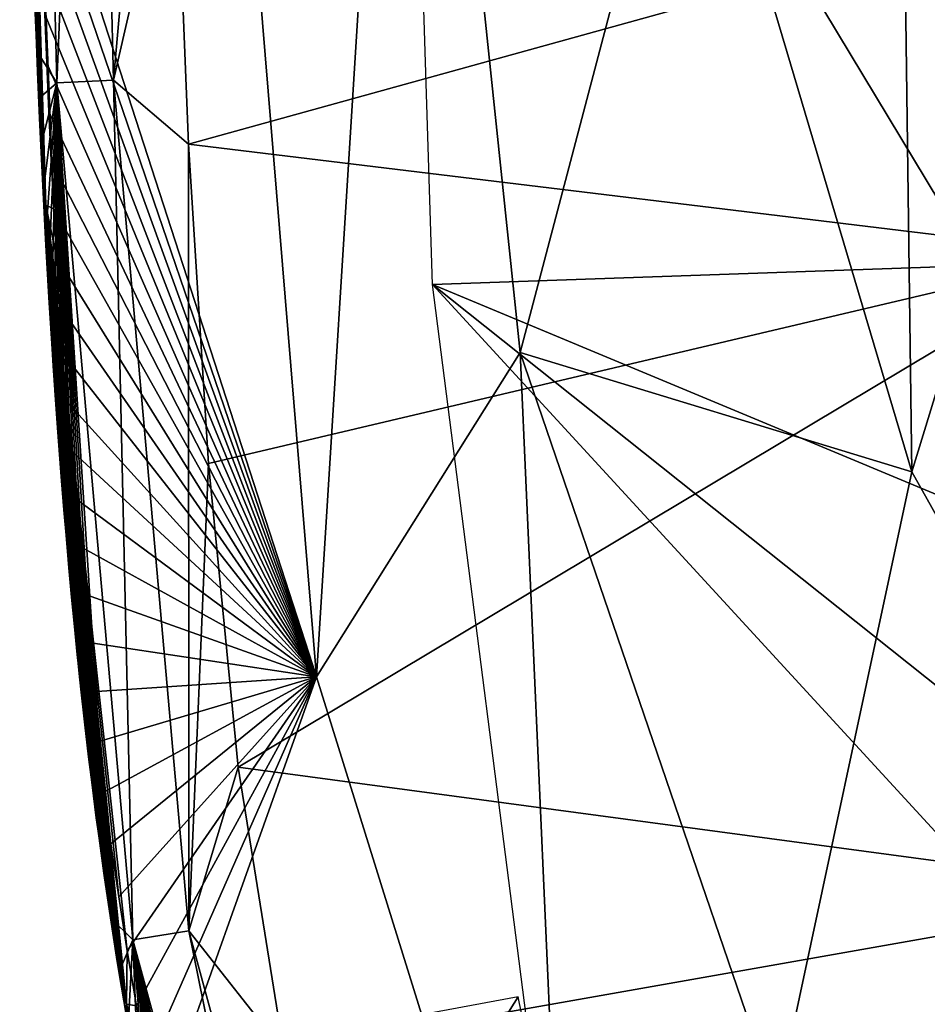
# Model space of a CAD drawing. Units: millimetres. Extents: x -179 to 179, y -670 to 0.
# Drawn here: x -179 to -142, y -526 to -486 of the extents above; entities that cross this region are included whole.
import ezdxf

# ---------------------------------------------------------------- set-up
doc = ezdxf.new("R2010")
doc.units = ezdxf.units.MM
doc.header["$LTSCALE"] = 65.185185
for name, color, linetype in [('124', 7, 'CONTINUOUS'), ('129', 7, 'CONTINUOUS'), ('133', 7, 'CONTINUOUS'), ('156', 7, 'CONTINUOUS'), ('262', 7, 'CONTINUOUS'), ('304', 7, 'CONTINUOUS'), ('305', 7, 'CONTINUOUS'), ('52', 7, 'CONTINUOUS')]:
    doc.layers.add(name, color=color, linetype=linetype)

msp = doc.modelspace()

# ---------------------------------------------------------------- linework, layer by layer
at = {"layer": '124', "linetype": 'CONTINUOUS'}
for points in [[(-151.797, -473.287, -628.403), (-143.385, -449.724, -686.298), (-142.674, -503.975, -628.4), (-151.797, -473.287, -628.403)], [(-143.385, -449.724, -686.298), (-135.025, -479.016, -686.296), (-142.674, -503.975, -628.4), (-143.385, -449.724, -686.298)], [(-171.166, -460.398, -512.618), (-163.272, -454.564, -570.512), (-166.878, -512.315, -512.613), (-171.166, -460.398, -512.618)], [(-163.272, -454.564, -570.512), (-158.596, -499.128, -570.508), (-166.878, -512.315, -512.613), (-163.272, -454.564, -570.512)], [(-163.272, -454.564, -570.512), (-151.797, -473.287, -628.403), (-158.596, -499.128, -570.508), (-163.272, -454.564, -570.512)], [(-171.166, -460.398, -512.618), (-166.878, -512.315, -512.613), (-178.209, -477.35, -454.796), (-171.166, -460.398, -512.618)], [(-151.797, -473.287, -628.403), (-142.674, -503.975, -628.4), (-158.596, -499.128, -570.508), (-151.797, -473.287, -628.403)], [(-178.209, -477.35, -454.796), (-166.878, -512.315, -512.613), (-178.147, -479.364, -454.796), (-178.209, -477.35, -454.796)], [(-142.674, -503.975, -628.4), (-135.025, -479.016, -686.296), (-127.864, -530.37, -628.397), (-142.674, -503.975, -628.4)], [(-178.147, -479.364, -454.796), (-166.878, -512.315, -512.613), (-178.08, -481.375, -454.796), (-178.147, -479.364, -454.796)], [(-178.08, -481.375, -454.796), (-166.878, -512.315, -512.613), (-178.008, -483.376, -454.796), (-178.08, -481.375, -454.796)], [(-178.008, -483.376, -454.796), (-166.878, -512.315, -512.613), (-177.932, -485.369, -454.796), (-178.008, -483.376, -454.796)], [(-177.932, -485.369, -454.796), (-166.878, -512.315, -512.613), (-177.85, -487.358, -454.796), (-177.932, -485.369, -454.796)], [(-177.85, -487.358, -454.796), (-166.878, -512.315, -512.613), (-177.761, -489.341, -454.797), (-177.85, -487.358, -454.796)], [(-177.761, -489.341, -454.797), (-166.878, -512.315, -512.613), (-177.667, -491.313, -454.797), (-177.761, -489.341, -454.797)], [(-177.667, -491.313, -454.797), (-166.878, -512.315, -512.613), (-177.565, -493.279, -454.796), (-177.667, -491.313, -454.797)], [(-177.565, -493.279, -454.796), (-166.878, -512.315, -512.613), (-177.456, -495.24, -454.796), (-177.565, -493.279, -454.796)], [(-177.456, -495.24, -454.796), (-166.878, -512.315, -512.613), (-177.339, -497.197, -454.796), (-177.456, -495.24, -454.796)], [(-177.339, -497.197, -454.796), (-166.878, -512.315, -512.613), (-177.214, -499.141, -454.796), (-177.339, -497.197, -454.796)], [(-177.214, -499.141, -454.796), (-166.878, -512.315, -512.613), (-177.08, -501.083, -454.796), (-177.214, -499.141, -454.796)], [(-166.878, -512.315, -512.613), (-158.596, -499.128, -570.508), (-156.536, -545.538, -512.608), (-166.878, -512.315, -512.613)], [(-158.596, -499.128, -570.508), (-142.674, -503.975, -628.4), (-148.163, -529.658, -570.504), (-158.596, -499.128, -570.508)], [(-158.596, -499.128, -570.508), (-148.163, -529.658, -570.504), (-156.536, -545.538, -512.608), (-158.596, -499.128, -570.508)], [(-177.08, -501.083, -454.796), (-166.878, -512.315, -512.613), (-176.935, -503.033, -454.796), (-177.08, -501.083, -454.796)], [(-176.935, -503.033, -454.796), (-166.878, -512.315, -512.613), (-176.778, -504.996, -454.795), (-176.935, -503.033, -454.796)], [(-142.674, -503.975, -628.4), (-127.864, -530.37, -628.397), (-148.163, -529.658, -570.504), (-142.674, -503.975, -628.4)], [(-176.778, -504.996, -454.795), (-166.878, -512.315, -512.613), (-176.61, -506.952, -454.795), (-176.778, -504.996, -454.795)], [(-176.61, -506.952, -454.795), (-166.878, -512.315, -512.613), (-176.428, -508.915, -454.795), (-176.61, -506.952, -454.795)], [(-176.428, -508.915, -454.795), (-166.878, -512.315, -512.613), (-176.23, -510.903, -454.795), (-176.428, -508.915, -454.795)], [(-176.23, -510.903, -454.795), (-166.878, -512.315, -512.613), (-176.013, -512.924, -454.795), (-176.23, -510.903, -454.795)], [(-176.013, -512.924, -454.795), (-166.878, -512.315, -512.613), (-175.778, -514.953, -454.795), (-176.013, -512.924, -454.795)], [(-175.778, -514.953, -454.795), (-166.878, -512.315, -512.613), (-175.521, -517.005, -454.795), (-175.778, -514.953, -454.795)], [(-175.521, -517.005, -454.795), (-166.878, -512.315, -512.613), (-175.239, -519.1, -454.795), (-175.521, -517.005, -454.795)], [(-175.239, -519.1, -454.795), (-166.878, -512.315, -512.613), (-174.925, -521.257, -454.795), (-175.239, -519.1, -454.795)], [(-174.925, -521.257, -454.795), (-166.878, -512.315, -512.613), (-174.58, -523.453, -454.795), (-174.925, -521.257, -454.795)], [(-174.58, -523.453, -454.795), (-166.878, -512.315, -512.613), (-174.2, -525.694, -454.795), (-174.58, -523.453, -454.795)], [(-174.2, -525.694, -454.795), (-166.878, -512.315, -512.613), (-173.779, -527.995, -454.796), (-174.2, -525.694, -454.795)], [(-173.779, -527.995, -454.796), (-166.878, -512.315, -512.613), (-173.312, -530.368, -454.796), (-173.779, -527.995, -454.796)], [(-166.878, -512.315, -512.613), (-156.536, -545.538, -512.608), (-173.312, -530.368, -454.796), (-166.878, -512.315, -512.613)]]:
    msp.add_3dface(points, dxfattribs=at)
at = {"layer": '129', "linetype": 'CONTINUOUS'}
for points in [[(-178.374, -483.917, -409.798), (-178.301, -485.82, -409.798), (-178.335, -484.932, -407.798), (-178.374, -483.917, -409.798)], [(-178.335, -484.932, -407.798), (-178.301, -485.82, -409.798), (-178.259, -486.868, -407.798), (-178.335, -484.932, -407.798)], [(-178.301, -485.82, -409.798), (-178.223, -487.713, -409.798), (-178.259, -486.868, -407.798), (-178.301, -485.82, -409.798)], [(-178.259, -486.868, -407.798), (-178.223, -487.713, -409.798), (-178.176, -488.796, -407.798), (-178.259, -486.868, -407.798)], [(-178.223, -487.713, -409.798), (-178.14, -489.601, -409.798), (-178.176, -488.796, -407.798), (-178.223, -487.713, -409.798)], [(-178.176, -488.796, -407.798), (-178.14, -489.601, -409.798), (-178.089, -490.713, -407.798), (-178.176, -488.796, -407.798)], [(-178.14, -489.601, -409.798), (-178.051, -491.487, -409.798), (-178.089, -490.713, -407.798), (-178.14, -489.601, -409.798)], [(-178.089, -490.713, -407.798), (-178.051, -491.487, -409.798), (-177.995, -492.617, -407.798), (-178.089, -490.713, -407.798)], [(-178.051, -491.487, -409.798), (-177.957, -493.362, -409.798), (-177.995, -492.617, -407.798), (-178.051, -491.487, -409.798)], [(-177.995, -492.617, -407.798), (-177.957, -493.362, -409.798), (-177.895, -494.515, -407.798), (-177.995, -492.617, -407.798)], [(-177.957, -493.362, -409.798), (-177.855, -495.231, -409.798), (-177.895, -494.515, -407.798), (-177.957, -493.362, -409.798)], [(-177.895, -494.515, -407.798), (-177.855, -495.231, -409.798), (-177.788, -496.413, -407.798), (-177.895, -494.515, -407.798)], [(-177.855, -495.231, -409.798), (-177.746, -497.102, -409.798), (-177.788, -496.413, -407.798), (-177.855, -495.231, -409.798)], [(-177.788, -496.413, -407.798), (-177.746, -497.102, -409.798), (-177.672, -498.311, -407.798), (-177.788, -496.413, -407.798)], [(-177.746, -497.102, -409.798), (-177.629, -498.982, -409.798), (-177.672, -498.311, -407.798), (-177.746, -497.102, -409.798)], [(-177.672, -498.311, -407.798), (-177.629, -498.982, -409.798), (-177.548, -500.202, -407.798), (-177.672, -498.311, -407.798)], [(-177.629, -498.982, -409.798), (-177.503, -500.861, -409.798), (-177.548, -500.202, -407.798), (-177.629, -498.982, -409.798)], [(-177.548, -500.202, -407.798), (-177.503, -500.861, -409.798), (-177.416, -502.094, -407.798), (-177.548, -500.202, -407.798)], [(-177.503, -500.861, -409.798), (-177.369, -502.739, -409.798), (-177.416, -502.094, -407.798), (-177.503, -500.861, -409.798)], [(-177.416, -502.094, -407.798), (-177.369, -502.739, -409.798), (-177.272, -503.998, -407.798), (-177.416, -502.094, -407.798)], [(-177.369, -502.739, -409.798), (-177.223, -504.628, -409.798), (-177.272, -503.998, -407.798), (-177.369, -502.739, -409.798)], [(-177.272, -503.998, -407.798), (-177.223, -504.628, -409.798), (-177.116, -505.923, -407.798), (-177.272, -503.998, -407.798)], [(-177.223, -504.628, -409.798), (-177.066, -506.535, -409.798), (-177.116, -505.923, -407.798), (-177.223, -504.628, -409.798)], [(-177.116, -505.923, -407.798), (-177.066, -506.535, -409.798), (-176.948, -507.857, -407.798), (-177.116, -505.923, -407.798)], [(-177.066, -506.535, -409.798), (-176.895, -508.453, -409.798), (-176.948, -507.857, -407.798), (-177.066, -506.535, -409.798)], [(-176.948, -507.857, -407.798), (-176.895, -508.453, -409.798), (-176.766, -509.805, -407.798), (-176.948, -507.857, -407.798)], [(-176.895, -508.453, -409.798), (-176.712, -510.373, -409.798), (-176.766, -509.805, -407.798), (-176.895, -508.453, -409.798)], [(-176.766, -509.805, -407.798), (-176.712, -510.373, -409.798), (-176.567, -511.778, -407.798), (-176.766, -509.805, -407.798)], [(-176.712, -510.373, -409.798), (-176.513, -512.31, -409.798), (-176.567, -511.778, -407.798), (-176.712, -510.373, -409.798)], [(-176.567, -511.778, -407.798), (-176.513, -512.31, -409.798), (-176.349, -513.785, -407.798), (-176.567, -511.778, -407.798)], [(-176.513, -512.31, -409.798), (-176.297, -514.274, -409.798), (-176.349, -513.785, -407.798), (-176.513, -512.31, -409.798)], [(-176.349, -513.785, -407.798), (-176.297, -514.274, -409.798), (-176.112, -515.82, -407.798), (-176.349, -513.785, -407.798)], [(-176.297, -514.274, -409.798), (-176.061, -516.265, -409.798), (-176.112, -515.82, -407.798), (-176.297, -514.274, -409.798)], [(-176.112, -515.82, -407.798), (-176.061, -516.265, -409.798), (-175.852, -517.881, -407.798), (-176.112, -515.82, -407.798)], [(-176.061, -516.265, -409.798), (-175.805, -518.268, -409.798), (-175.852, -517.881, -407.798), (-176.061, -516.265, -409.798)], [(-175.852, -517.881, -407.798), (-175.805, -518.268, -409.798), (-175.568, -519.977, -407.798), (-175.852, -517.881, -407.798)], [(-175.805, -518.268, -409.798), (-175.527, -520.295, -409.798), (-175.568, -519.977, -407.798), (-175.805, -518.268, -409.798)], [(-175.568, -519.977, -407.798), (-175.527, -520.295, -409.798), (-175.256, -522.119, -407.798), (-175.568, -519.977, -407.798)], [(-175.527, -520.295, -409.798), (-175.222, -522.357, -409.798), (-175.256, -522.119, -407.798), (-175.527, -520.295, -409.798)], [(-175.256, -522.119, -407.798), (-175.222, -522.357, -409.798), (-174.912, -524.302, -407.798), (-175.256, -522.119, -407.798)], [(-175.222, -522.357, -409.798), (-174.888, -524.461, -409.798), (-174.912, -524.302, -407.798), (-175.222, -522.357, -409.798)], [(-174.912, -524.302, -407.798), (-174.888, -524.461, -409.798), (-174.535, -526.522, -407.798), (-174.912, -524.302, -407.798)], [(-174.888, -524.461, -409.798), (-174.523, -526.592, -409.798), (-174.535, -526.522, -407.798), (-174.888, -524.461, -409.798)]]:
    msp.add_3dface(points, dxfattribs=at)
at = {"layer": '133', "linetype": 'CONTINUOUS'}
for points in [[(-178.335, -484.932, -407.798), (-178.259, -486.868, -407.798), (-178.293, -453.424, -404.864), (-178.335, -484.932, -407.798)], [(-178.293, -453.424, -404.864), (-177.437, -488.156, -404.864), (-175.991, -453.395, -402.563), (-178.293, -453.424, -404.864)], [(-178.293, -453.424, -404.864), (-178.259, -486.868, -407.798), (-177.437, -488.156, -404.864), (-178.293, -453.424, -404.864)], [(-175.991, -453.395, -402.563), (-177.437, -488.156, -404.864), (-175.137, -488.057, -402.563), (-175.991, -453.395, -402.563)], [(-175.991, -453.395, -402.563), (-175.137, -488.057, -402.563), (-172.914, -463.016, -401.798), (-175.991, -453.395, -402.563)], [(-172.914, -463.016, -401.798), (-175.137, -488.057, -402.563), (-172.632, -477.126, -401.798), (-172.914, -463.016, -401.798)], [(-172.632, -477.126, -401.798), (-175.137, -488.057, -402.563), (-172.083, -490.658, -401.798), (-172.632, -477.126, -401.798)], [(-178.259, -486.868, -407.798), (-178.176, -488.796, -407.798), (-177.437, -488.156, -404.864), (-178.259, -486.868, -407.798)], [(-177.437, -488.156, -404.864), (-174.343, -523.008, -404.864), (-175.137, -488.057, -402.563), (-177.437, -488.156, -404.864)], [(-175.137, -488.057, -402.563), (-174.343, -523.008, -404.864), (-172.069, -522.651, -402.563), (-175.137, -488.057, -402.563)], [(-175.137, -488.057, -402.563), (-172.069, -522.651, -402.563), (-172.083, -490.658, -401.798), (-175.137, -488.057, -402.563)], [(-178.176, -488.796, -407.798), (-178.089, -490.713, -407.798), (-177.437, -488.156, -404.864), (-178.176, -488.796, -407.798)], [(-178.089, -490.713, -407.798), (-177.995, -492.617, -407.798), (-177.437, -488.156, -404.864), (-178.089, -490.713, -407.798)], [(-177.995, -492.617, -407.798), (-177.895, -494.515, -407.798), (-177.437, -488.156, -404.864), (-177.995, -492.617, -407.798)], [(-177.895, -494.515, -407.798), (-177.788, -496.413, -407.798), (-177.437, -488.156, -404.864), (-177.895, -494.515, -407.798)], [(-177.788, -496.413, -407.798), (-177.672, -498.311, -407.798), (-177.437, -488.156, -404.864), (-177.788, -496.413, -407.798)], [(-177.672, -498.311, -407.798), (-177.548, -500.202, -407.798), (-177.437, -488.156, -404.864), (-177.672, -498.311, -407.798)], [(-177.548, -500.202, -407.798), (-177.416, -502.094, -407.798), (-177.437, -488.156, -404.864), (-177.548, -500.202, -407.798)], [(-177.416, -502.094, -407.798), (-177.272, -503.998, -407.798), (-177.437, -488.156, -404.864), (-177.416, -502.094, -407.798)], [(-177.272, -503.998, -407.798), (-177.116, -505.923, -407.798), (-177.437, -488.156, -404.864), (-177.272, -503.998, -407.798)], [(-177.116, -505.923, -407.798), (-176.948, -507.857, -407.798), (-177.437, -488.156, -404.864), (-177.116, -505.923, -407.798)], [(-176.948, -507.857, -407.798), (-176.766, -509.805, -407.798), (-177.437, -488.156, -404.864), (-176.948, -507.857, -407.798)], [(-176.766, -509.805, -407.798), (-176.567, -511.778, -407.798), (-177.437, -488.156, -404.864), (-176.766, -509.805, -407.798)], [(-176.567, -511.778, -407.798), (-176.349, -513.785, -407.798), (-177.437, -488.156, -404.864), (-176.567, -511.778, -407.798)], [(-176.349, -513.785, -407.798), (-176.112, -515.82, -407.798), (-177.437, -488.156, -404.864), (-176.349, -513.785, -407.798)], [(-176.112, -515.82, -407.798), (-175.852, -517.881, -407.798), (-177.437, -488.156, -404.864), (-176.112, -515.82, -407.798)], [(-175.852, -517.881, -407.798), (-175.568, -519.977, -407.798), (-177.437, -488.156, -404.864), (-175.852, -517.881, -407.798)], [(-175.568, -519.977, -407.798), (-175.256, -522.119, -407.798), (-177.437, -488.156, -404.864), (-175.568, -519.977, -407.798)], [(-177.437, -488.156, -404.864), (-175.256, -522.119, -407.798), (-174.343, -523.008, -404.864), (-177.437, -488.156, -404.864)], [(-172.083, -490.658, -401.798), (-172.069, -522.651, -402.563), (-171.279, -503.637, -401.798), (-172.083, -490.658, -401.798)], [(-171.279, -503.637, -401.798), (-172.069, -522.651, -402.563), (-170.063, -515.986, -401.798), (-171.279, -503.637, -401.798)], [(-170.063, -515.986, -401.798), (-172.069, -522.651, -402.563), (-168.202, -527.549, -401.798), (-170.063, -515.986, -401.798)], [(-175.256, -522.119, -407.798), (-174.912, -524.302, -407.798), (-174.343, -523.008, -404.864), (-175.256, -522.119, -407.798)], [(-174.343, -523.008, -404.864), (-165.088, -557.068, -404.864), (-172.069, -522.651, -402.563), (-174.343, -523.008, -404.864)], [(-172.069, -522.651, -402.563), (-165.088, -557.068, -404.864), (-162.952, -556.209, -402.563), (-172.069, -522.651, -402.563)], [(-172.069, -522.651, -402.563), (-162.952, -556.209, -402.563), (-168.202, -527.549, -401.798), (-172.069, -522.651, -402.563)], [(-174.912, -524.302, -407.798), (-174.535, -526.522, -407.798), (-174.343, -523.008, -404.864), (-174.912, -524.302, -407.798)], [(-174.535, -526.522, -407.798), (-174.122, -528.784, -407.798), (-174.343, -523.008, -404.864), (-174.535, -526.522, -407.798)], [(-174.122, -528.784, -407.798), (-173.667, -531.097, -407.798), (-174.343, -523.008, -404.864), (-174.122, -528.784, -407.798)], [(-173.667, -531.097, -407.798), (-173.166, -533.462, -407.798), (-174.343, -523.008, -404.864), (-173.667, -531.097, -407.798)], [(-173.166, -533.462, -407.798), (-172.617, -535.873, -407.798), (-174.343, -523.008, -404.864), (-173.166, -533.462, -407.798)], [(-172.617, -535.873, -407.798), (-172.015, -538.33, -407.798), (-174.343, -523.008, -404.864), (-172.617, -535.873, -407.798)], [(-172.015, -538.33, -407.798), (-171.358, -540.829, -407.798), (-174.343, -523.008, -404.864), (-172.015, -538.33, -407.798)], [(-171.358, -540.829, -407.798), (-170.642, -543.37, -407.798), (-174.343, -523.008, -404.864), (-171.358, -540.829, -407.798)], [(-170.642, -543.37, -407.798), (-169.865, -545.95, -407.798), (-174.343, -523.008, -404.864), (-170.642, -543.37, -407.798)], [(-169.865, -545.95, -407.798), (-169.023, -548.566, -407.798), (-174.343, -523.008, -404.864), (-169.865, -545.95, -407.798)], [(-169.023, -548.566, -407.798), (-168.116, -551.216, -407.798), (-174.343, -523.008, -404.864), (-169.023, -548.566, -407.798)], [(-168.116, -551.216, -407.798), (-167.14, -553.899, -407.798), (-174.343, -523.008, -404.864), (-168.116, -551.216, -407.798)], [(-167.14, -553.899, -407.798), (-166.094, -556.615, -407.798), (-174.343, -523.008, -404.864), (-167.14, -553.899, -407.798)], [(-174.343, -523.008, -404.864), (-166.094, -556.615, -407.798), (-165.088, -557.068, -404.864), (-174.343, -523.008, -404.864)]]:
    msp.add_3dface(points, dxfattribs=at)
at = {"layer": '156', "linetype": 'CONTINUOUS'}
for points in [[(-172.632, -477.126, -401.798), (-172.083, -490.658, -401.798), (-135.722, -480.582, -401.798), (-172.632, -477.126, -401.798)], [(-135.722, -480.582, -401.798), (-172.083, -490.658, -401.798), (-135.17, -495.135, -401.798), (-135.722, -480.582, -401.798)], [(-172.083, -490.658, -401.798), (-171.279, -503.637, -401.798), (-135.17, -495.135, -401.798), (-172.083, -490.658, -401.798)], [(-171.279, -503.637, -401.798), (-170.063, -515.986, -401.798), (-135.17, -495.135, -401.798), (-171.279, -503.637, -401.798)], [(-135.17, -495.135, -401.798), (-170.063, -515.986, -401.798), (-131.791, -521.127, -401.798), (-135.17, -495.135, -401.798)], [(-170.063, -515.986, -401.798), (-168.202, -527.549, -401.798), (-131.791, -521.127, -401.798), (-170.063, -515.986, -401.798)], [(-168.202, -527.549, -401.798), (-165.755, -538.404, -401.798), (-131.791, -521.127, -401.798), (-168.202, -527.549, -401.798)], [(-131.791, -521.127, -401.798), (-165.755, -538.404, -401.798), (-124.571, -542.542, -401.798), (-131.791, -521.127, -401.798)]]:
    msp.add_3dface(points, dxfattribs=at)
at = {"layer": '262', "linetype": 'CONTINUOUS'}
for points in [[(-163.408, -456.741, -412.798), (-140.669, -485.001, -412.798), (-139.978, -495.59, -412.798), (-163.408, -456.741, -412.798)], [(-162.163, -496.365, -412.798), (-163.408, -456.741, -412.798), (-139.978, -495.59, -412.798), (-162.163, -496.365, -412.798)], [(-138.544, -506.208, -412.798), (-162.163, -496.365, -412.798), (-139.978, -495.59, -412.798), (-138.544, -506.208, -412.798)], [(-157.779, -530.541, -412.798), (-162.163, -496.365, -412.798), (-133.418, -527.628, -412.798), (-157.779, -530.541, -412.798)], [(-133.418, -527.628, -412.798), (-162.163, -496.365, -412.798), (-136.352, -516.909, -412.798), (-133.418, -527.628, -412.798)], [(-136.352, -516.909, -412.798), (-162.163, -496.365, -412.798), (-138.544, -506.208, -412.798), (-136.352, -516.909, -412.798)]]:
    msp.add_3dface(points, dxfattribs=at)
at = {"layer": '304', "linetype": 'CONTINUOUS'}
for points in [[(-178.889, -460.45, -451.802), (-177.893, -493.13, -451.807), (-178.951, -460.93, -448.798), (-178.889, -460.45, -451.802)], [(-177.932, -485.369, -454.796), (-177.85, -487.358, -454.796), (-178.889, -460.45, -451.802), (-177.932, -485.369, -454.796)], [(-177.85, -487.358, -454.796), (-177.761, -489.341, -454.797), (-178.889, -460.45, -451.802), (-177.85, -487.358, -454.796)], [(-177.761, -489.341, -454.797), (-177.667, -491.313, -454.797), (-178.889, -460.45, -451.802), (-177.761, -489.341, -454.797)], [(-177.667, -491.313, -454.797), (-177.565, -493.279, -454.796), (-178.889, -460.45, -451.802), (-177.667, -491.313, -454.797)], [(-178.889, -460.45, -451.802), (-177.565, -493.279, -454.796), (-177.893, -493.13, -451.807), (-178.889, -460.45, -451.802)], [(-178.951, -460.93, -448.798), (-177.893, -493.13, -451.807), (-178.919, -462.816, -448.798), (-178.951, -460.93, -448.798)], [(-178.919, -462.816, -448.798), (-177.893, -493.13, -451.807), (-178.886, -464.688, -448.798), (-178.919, -462.816, -448.798)], [(-178.886, -464.688, -448.798), (-177.893, -493.13, -451.807), (-178.85, -466.548, -448.798), (-178.886, -464.688, -448.798)], [(-178.85, -466.548, -448.798), (-177.893, -493.13, -451.807), (-178.812, -468.395, -448.798), (-178.85, -466.548, -448.798)], [(-178.812, -468.395, -448.798), (-177.893, -493.13, -451.807), (-178.772, -470.227, -448.798), (-178.812, -468.395, -448.798)], [(-178.772, -470.227, -448.798), (-177.893, -493.13, -451.807), (-178.729, -472.048, -448.798), (-178.772, -470.227, -448.798)], [(-178.729, -472.048, -448.798), (-177.893, -493.13, -451.807), (-178.684, -473.858, -448.798), (-178.729, -472.048, -448.798)], [(-178.684, -473.858, -448.798), (-177.893, -493.13, -451.807), (-178.637, -475.661, -448.798), (-178.684, -473.858, -448.798)], [(-178.637, -475.661, -448.798), (-177.893, -493.13, -451.807), (-178.586, -477.459, -448.798), (-178.637, -475.661, -448.798)], [(-178.586, -477.459, -448.798), (-177.893, -493.13, -451.807), (-178.532, -479.256, -448.798), (-178.586, -477.459, -448.798)], [(-178.532, -479.256, -448.798), (-177.893, -493.13, -451.807), (-178.474, -481.054, -448.798), (-178.532, -479.256, -448.798)], [(-178.474, -481.054, -448.798), (-177.893, -493.13, -451.807), (-178.412, -482.856, -448.798), (-178.474, -481.054, -448.798)], [(-178.412, -482.856, -448.798), (-177.893, -493.13, -451.807), (-178.343, -484.743, -448.798), (-178.412, -482.856, -448.798)], [(-178.343, -484.743, -448.798), (-177.893, -493.13, -451.807), (-178.286, -486.202, -448.798), (-178.343, -484.743, -448.798)], [(-178.286, -486.202, -448.798), (-177.893, -493.13, -451.807), (-178.244, -487.23, -448.798), (-178.286, -486.202, -448.798)], [(-178.244, -487.23, -448.798), (-177.893, -493.13, -451.807), (-178.197, -488.333, -448.798), (-178.244, -487.23, -448.798)], [(-178.197, -488.333, -448.798), (-177.893, -493.13, -451.807), (-178.148, -489.442, -448.798), (-178.197, -488.333, -448.798)], [(-178.148, -489.442, -448.798), (-177.893, -493.13, -451.807), (-178.096, -490.555, -448.798), (-178.148, -489.442, -448.798)], [(-178.096, -490.555, -448.798), (-177.893, -493.13, -451.807), (-178.042, -491.674, -448.798), (-178.096, -490.555, -448.798)], [(-178.042, -491.674, -448.798), (-177.893, -493.13, -451.807), (-177.986, -492.798, -448.798), (-178.042, -491.674, -448.798)], [(-177.893, -493.13, -451.807), (-174.601, -525.623, -451.799), (-177.986, -492.798, -448.798), (-177.893, -493.13, -451.807)], [(-177.986, -492.798, -448.798), (-174.601, -525.623, -451.799), (-177.927, -493.93, -448.798), (-177.986, -492.798, -448.798)], [(-177.565, -493.279, -454.796), (-177.456, -495.24, -454.796), (-177.893, -493.13, -451.807), (-177.565, -493.279, -454.796)], [(-177.456, -495.24, -454.796), (-177.339, -497.197, -454.796), (-177.893, -493.13, -451.807), (-177.456, -495.24, -454.796)], [(-177.339, -497.197, -454.796), (-177.214, -499.141, -454.796), (-177.893, -493.13, -451.807), (-177.339, -497.197, -454.796)], [(-177.214, -499.141, -454.796), (-177.08, -501.083, -454.796), (-177.893, -493.13, -451.807), (-177.214, -499.141, -454.796)], [(-177.08, -501.083, -454.796), (-176.935, -503.033, -454.796), (-177.893, -493.13, -451.807), (-177.08, -501.083, -454.796)], [(-176.935, -503.033, -454.796), (-176.778, -504.996, -454.795), (-177.893, -493.13, -451.807), (-176.935, -503.033, -454.796)], [(-176.778, -504.996, -454.795), (-176.61, -506.952, -454.795), (-177.893, -493.13, -451.807), (-176.778, -504.996, -454.795)], [(-176.61, -506.952, -454.795), (-176.428, -508.915, -454.795), (-177.893, -493.13, -451.807), (-176.61, -506.952, -454.795)], [(-176.428, -508.915, -454.795), (-176.23, -510.903, -454.795), (-177.893, -493.13, -451.807), (-176.428, -508.915, -454.795)], [(-176.23, -510.903, -454.795), (-176.013, -512.924, -454.795), (-177.893, -493.13, -451.807), (-176.23, -510.903, -454.795)], [(-176.013, -512.924, -454.795), (-175.778, -514.953, -454.795), (-177.893, -493.13, -451.807), (-176.013, -512.924, -454.795)], [(-175.778, -514.953, -454.795), (-175.521, -517.005, -454.795), (-177.893, -493.13, -451.807), (-175.778, -514.953, -454.795)], [(-175.521, -517.005, -454.795), (-175.239, -519.1, -454.795), (-177.893, -493.13, -451.807), (-175.521, -517.005, -454.795)], [(-175.239, -519.1, -454.795), (-174.925, -521.257, -454.795), (-177.893, -493.13, -451.807), (-175.239, -519.1, -454.795)], [(-174.925, -521.257, -454.795), (-174.58, -523.453, -454.795), (-177.893, -493.13, -451.807), (-174.925, -521.257, -454.795)], [(-177.893, -493.13, -451.807), (-174.58, -523.453, -454.795), (-174.601, -525.623, -451.799), (-177.893, -493.13, -451.807)], [(-177.927, -493.93, -448.798), (-174.601, -525.623, -451.799), (-177.864, -495.067, -448.798), (-177.927, -493.93, -448.798)], [(-177.864, -495.067, -448.798), (-174.601, -525.623, -451.799), (-177.799, -496.211, -448.798), (-177.864, -495.067, -448.798)], [(-177.799, -496.211, -448.798), (-174.601, -525.623, -451.799), (-177.731, -497.36, -448.798), (-177.799, -496.211, -448.798)], [(-177.731, -497.36, -448.798), (-174.601, -525.623, -451.799), (-177.659, -498.515, -448.798), (-177.731, -497.36, -448.798)], [(-177.659, -498.515, -448.798), (-174.601, -525.623, -451.799), (-177.584, -499.674, -448.798), (-177.659, -498.515, -448.798)], [(-177.584, -499.674, -448.798), (-174.601, -525.623, -451.799), (-177.505, -500.838, -448.798), (-177.584, -499.674, -448.798)], [(-177.505, -500.838, -448.798), (-174.601, -525.623, -451.799), (-177.422, -502.006, -448.798), (-177.505, -500.838, -448.798)], [(-177.422, -502.006, -448.798), (-174.601, -525.623, -451.799), (-177.336, -503.177, -448.798), (-177.422, -502.006, -448.798)], [(-177.336, -503.177, -448.798), (-174.601, -525.623, -451.799), (-177.245, -504.351, -448.798), (-177.336, -503.177, -448.798)], [(-177.245, -504.351, -448.798), (-174.601, -525.623, -451.799), (-177.15, -505.528, -448.798), (-177.245, -504.351, -448.798)], [(-177.15, -505.528, -448.798), (-174.601, -525.623, -451.799), (-177.051, -506.707, -448.798), (-177.15, -505.528, -448.798)], [(-177.051, -506.707, -448.798), (-174.601, -525.623, -451.799), (-176.947, -507.888, -448.798), (-177.051, -506.707, -448.798)], [(-176.947, -507.888, -448.798), (-174.601, -525.623, -451.799), (-176.838, -509.07, -448.798), (-176.947, -507.888, -448.798)], [(-176.838, -509.07, -448.798), (-174.601, -525.623, -451.799), (-176.722, -510.272, -448.798), (-176.838, -509.07, -448.798)], [(-176.722, -510.272, -448.798), (-174.601, -525.623, -451.799), (-176.607, -511.411, -448.798), (-176.722, -510.272, -448.798)], [(-176.607, -511.411, -448.798), (-174.601, -525.623, -451.799), (-176.521, -512.239, -448.798), (-176.607, -511.411, -448.798)], [(-176.521, -512.239, -448.798), (-174.601, -525.623, -451.799), (-176.432, -513.067, -448.798), (-176.521, -512.239, -448.798)], [(-176.432, -513.067, -448.798), (-174.601, -525.623, -451.799), (-176.339, -513.901, -448.798), (-176.432, -513.067, -448.798)], [(-176.339, -513.901, -448.798), (-174.601, -525.623, -451.799), (-176.244, -514.734, -448.798), (-176.339, -513.901, -448.798)], [(-176.244, -514.734, -448.798), (-174.601, -525.623, -451.799), (-176.146, -515.564, -448.798), (-176.244, -514.734, -448.798)], [(-176.146, -515.564, -448.798), (-174.601, -525.623, -451.799), (-176.045, -516.393, -448.798), (-176.146, -515.564, -448.798)], [(-176.045, -516.393, -448.798), (-174.601, -525.623, -451.799), (-175.941, -517.219, -448.798), (-176.045, -516.393, -448.798)], [(-175.941, -517.219, -448.798), (-174.601, -525.623, -451.799), (-175.835, -518.043, -448.798), (-175.941, -517.219, -448.798)], [(-175.835, -518.043, -448.798), (-174.601, -525.623, -451.799), (-175.725, -518.864, -448.798), (-175.835, -518.043, -448.798)], [(-175.725, -518.864, -448.798), (-174.601, -525.623, -451.799), (-175.613, -519.682, -448.798), (-175.725, -518.864, -448.798)], [(-175.613, -519.682, -448.798), (-174.601, -525.623, -451.799), (-175.498, -520.496, -448.798), (-175.613, -519.682, -448.798)], [(-175.498, -520.496, -448.798), (-174.601, -525.623, -451.799), (-175.38, -521.308, -448.798), (-175.498, -520.496, -448.798)], [(-175.38, -521.308, -448.798), (-174.601, -525.623, -451.799), (-175.259, -522.116, -448.798), (-175.38, -521.308, -448.798)], [(-175.259, -522.116, -448.798), (-174.601, -525.623, -451.799), (-175.135, -522.921, -448.798), (-175.259, -522.116, -448.798)], [(-175.135, -522.921, -448.798), (-174.601, -525.623, -451.799), (-175.008, -523.722, -448.798), (-175.135, -522.921, -448.798)], [(-174.58, -523.453, -454.795), (-174.2, -525.694, -454.795), (-174.601, -525.623, -451.799), (-174.58, -523.453, -454.795)], [(-175.008, -523.722, -448.798), (-174.601, -525.623, -451.799), (-174.878, -524.52, -448.798), (-175.008, -523.722, -448.798)], [(-174.878, -524.52, -448.798), (-174.601, -525.623, -451.799), (-174.745, -525.314, -448.798), (-174.878, -524.52, -448.798)], [(-174.745, -525.314, -448.798), (-174.601, -525.623, -451.799), (-174.609, -526.105, -448.798), (-174.745, -525.314, -448.798)], [(-174.609, -526.105, -448.798), (-174.601, -525.623, -451.799), (-174.47, -526.892, -448.798), (-174.609, -526.105, -448.798)], [(-174.2, -525.694, -454.795), (-173.779, -527.995, -454.796), (-174.601, -525.623, -451.799), (-174.2, -525.694, -454.795)], [(-173.779, -527.995, -454.796), (-173.312, -530.368, -454.796), (-174.601, -525.623, -451.799), (-173.779, -527.995, -454.796)], [(-173.312, -530.368, -454.796), (-172.792, -532.814, -454.796), (-174.601, -525.623, -451.799), (-173.312, -530.368, -454.796)], [(-172.792, -532.814, -454.796), (-172.219, -535.318, -454.796), (-174.601, -525.623, -451.799), (-172.792, -532.814, -454.796)], [(-172.219, -535.318, -454.796), (-171.592, -537.862, -454.796), (-174.601, -525.623, -451.799), (-172.219, -535.318, -454.796)], [(-171.592, -537.862, -454.796), (-170.909, -540.436, -454.796), (-174.601, -525.623, -451.799), (-171.592, -537.862, -454.796)], [(-170.909, -540.436, -454.796), (-170.165, -543.052, -454.795), (-174.601, -525.623, -451.799), (-170.909, -540.436, -454.796)], [(-170.165, -543.052, -454.795), (-169.355, -545.707, -454.795), (-174.601, -525.623, -451.799), (-170.165, -543.052, -454.795)], [(-169.355, -545.707, -454.795), (-168.482, -548.389, -454.795), (-174.601, -525.623, -451.799), (-169.355, -545.707, -454.795)], [(-168.482, -548.389, -454.795), (-167.546, -551.086, -454.795), (-174.601, -525.623, -451.799), (-168.482, -548.389, -454.795)], [(-167.546, -551.086, -454.795), (-166.546, -553.798, -454.796), (-174.601, -525.623, -451.799), (-167.546, -551.086, -454.795)], [(-174.601, -525.623, -451.799), (-166.546, -553.798, -454.796), (-165.795, -557.059, -451.805), (-174.601, -525.623, -451.799)], [(-174.601, -525.623, -451.799), (-165.795, -557.059, -451.805), (-174.47, -526.892, -448.798), (-174.601, -525.623, -451.799)]]:
    msp.add_3dface(points, dxfattribs=at)
at = {"layer": '305', "linetype": 'CONTINUOUS'}
for points in [[(-178.301, -485.82, -409.798), (-178.374, -483.917, -409.798), (-178.343, -484.743, -448.798), (-178.301, -485.82, -409.798)], [(-178.301, -485.82, -409.798), (-178.343, -484.743, -448.798), (-178.286, -486.202, -448.798), (-178.301, -485.82, -409.798)], [(-178.223, -487.713, -409.798), (-178.301, -485.82, -409.798), (-178.244, -487.23, -448.798), (-178.223, -487.713, -409.798)], [(-178.301, -485.82, -409.798), (-178.286, -486.202, -448.798), (-178.244, -487.23, -448.798), (-178.301, -485.82, -409.798)], [(-178.223, -487.713, -409.798), (-178.244, -487.23, -448.798), (-178.197, -488.333, -448.798), (-178.223, -487.713, -409.798)], [(-178.14, -489.601, -409.798), (-178.223, -487.713, -409.798), (-178.148, -489.442, -448.798), (-178.14, -489.601, -409.798)], [(-178.223, -487.713, -409.798), (-178.197, -488.333, -448.798), (-178.148, -489.442, -448.798), (-178.223, -487.713, -409.798)], [(-178.14, -489.601, -409.798), (-178.148, -489.442, -448.798), (-178.096, -490.555, -448.798), (-178.14, -489.601, -409.798)], [(-178.051, -491.487, -409.798), (-178.14, -489.601, -409.798), (-178.096, -490.555, -448.798), (-178.051, -491.487, -409.798)], [(-178.051, -491.487, -409.798), (-178.096, -490.555, -448.798), (-178.042, -491.674, -448.798), (-178.051, -491.487, -409.798)], [(-177.957, -493.362, -409.798), (-178.051, -491.487, -409.798), (-177.986, -492.798, -448.798), (-177.957, -493.362, -409.798)], [(-178.051, -491.487, -409.798), (-178.042, -491.674, -448.798), (-177.986, -492.798, -448.798), (-178.051, -491.487, -409.798)], [(-177.957, -493.362, -409.798), (-177.986, -492.798, -448.798), (-177.927, -493.93, -448.798), (-177.957, -493.362, -409.798)], [(-177.855, -495.231, -409.798), (-177.957, -493.362, -409.798), (-177.864, -495.067, -448.798), (-177.855, -495.231, -409.798)], [(-177.957, -493.362, -409.798), (-177.927, -493.93, -448.798), (-177.864, -495.067, -448.798), (-177.957, -493.362, -409.798)], [(-177.855, -495.231, -409.798), (-177.864, -495.067, -448.798), (-177.799, -496.211, -448.798), (-177.855, -495.231, -409.798)], [(-177.746, -497.102, -409.798), (-177.855, -495.231, -409.798), (-177.799, -496.211, -448.798), (-177.746, -497.102, -409.798)], [(-177.746, -497.102, -409.798), (-177.799, -496.211, -448.798), (-177.731, -497.36, -448.798), (-177.746, -497.102, -409.798)], [(-177.629, -498.982, -409.798), (-177.746, -497.102, -409.798), (-177.659, -498.515, -448.798), (-177.629, -498.982, -409.798)], [(-177.746, -497.102, -409.798), (-177.731, -497.36, -448.798), (-177.659, -498.515, -448.798), (-177.746, -497.102, -409.798)], [(-177.629, -498.982, -409.798), (-177.659, -498.515, -448.798), (-177.584, -499.674, -448.798), (-177.629, -498.982, -409.798)], [(-177.503, -500.861, -409.798), (-177.629, -498.982, -409.798), (-177.505, -500.838, -448.798), (-177.503, -500.861, -409.798)], [(-177.629, -498.982, -409.798), (-177.584, -499.674, -448.798), (-177.505, -500.838, -448.798), (-177.629, -498.982, -409.798)], [(-177.503, -500.861, -409.798), (-177.505, -500.838, -448.798), (-177.422, -502.006, -448.798), (-177.503, -500.861, -409.798)], [(-177.369, -502.739, -409.798), (-177.503, -500.861, -409.798), (-177.422, -502.006, -448.798), (-177.369, -502.739, -409.798)], [(-177.369, -502.739, -409.798), (-177.422, -502.006, -448.798), (-177.336, -503.177, -448.798), (-177.369, -502.739, -409.798)], [(-177.223, -504.628, -409.798), (-177.369, -502.739, -409.798), (-177.245, -504.351, -448.798), (-177.223, -504.628, -409.798)], [(-177.369, -502.739, -409.798), (-177.336, -503.177, -448.798), (-177.245, -504.351, -448.798), (-177.369, -502.739, -409.798)], [(-177.223, -504.628, -409.798), (-177.245, -504.351, -448.798), (-177.15, -505.528, -448.798), (-177.223, -504.628, -409.798)], [(-177.066, -506.535, -409.798), (-177.223, -504.628, -409.798), (-177.15, -505.528, -448.798), (-177.066, -506.535, -409.798)], [(-177.066, -506.535, -409.798), (-177.15, -505.528, -448.798), (-177.051, -506.707, -448.798), (-177.066, -506.535, -409.798)], [(-176.895, -508.453, -409.798), (-177.066, -506.535, -409.798), (-176.947, -507.888, -448.798), (-176.895, -508.453, -409.798)], [(-177.066, -506.535, -409.798), (-177.051, -506.707, -448.798), (-176.947, -507.888, -448.798), (-177.066, -506.535, -409.798)], [(-176.895, -508.453, -409.798), (-176.947, -507.888, -448.798), (-176.838, -509.07, -448.798), (-176.895, -508.453, -409.798)], [(-176.712, -510.373, -409.798), (-176.895, -508.453, -409.798), (-176.722, -510.272, -448.798), (-176.712, -510.373, -409.798)], [(-176.895, -508.453, -409.798), (-176.838, -509.07, -448.798), (-176.722, -510.272, -448.798), (-176.895, -508.453, -409.798)], [(-176.712, -510.373, -409.798), (-176.722, -510.272, -448.798), (-176.607, -511.411, -448.798), (-176.712, -510.373, -409.798)], [(-176.513, -512.31, -409.798), (-176.712, -510.373, -409.798), (-176.521, -512.239, -448.798), (-176.513, -512.31, -409.798)], [(-176.712, -510.373, -409.798), (-176.607, -511.411, -448.798), (-176.521, -512.239, -448.798), (-176.712, -510.373, -409.798)], [(-176.513, -512.31, -409.798), (-176.521, -512.239, -448.798), (-176.432, -513.067, -448.798), (-176.513, -512.31, -409.798)], [(-176.297, -514.274, -409.798), (-176.513, -512.31, -409.798), (-176.339, -513.901, -448.798), (-176.297, -514.274, -409.798)], [(-176.513, -512.31, -409.798), (-176.432, -513.067, -448.798), (-176.339, -513.901, -448.798), (-176.513, -512.31, -409.798)], [(-176.297, -514.274, -409.798), (-176.339, -513.901, -448.798), (-176.244, -514.734, -448.798), (-176.297, -514.274, -409.798)], [(-176.061, -516.265, -409.798), (-176.297, -514.274, -409.798), (-176.146, -515.564, -448.798), (-176.061, -516.265, -409.798)], [(-176.297, -514.274, -409.798), (-176.244, -514.734, -448.798), (-176.146, -515.564, -448.798), (-176.297, -514.274, -409.798)], [(-176.061, -516.265, -409.798), (-176.146, -515.564, -448.798), (-176.045, -516.393, -448.798), (-176.061, -516.265, -409.798)], [(-175.805, -518.268, -409.798), (-176.061, -516.265, -409.798), (-175.835, -518.043, -448.798), (-175.805, -518.268, -409.798)], [(-176.061, -516.265, -409.798), (-176.045, -516.393, -448.798), (-175.941, -517.219, -448.798), (-176.061, -516.265, -409.798)], [(-176.061, -516.265, -409.798), (-175.941, -517.219, -448.798), (-175.835, -518.043, -448.798), (-176.061, -516.265, -409.798)], [(-175.805, -518.268, -409.798), (-175.835, -518.043, -448.798), (-175.725, -518.864, -448.798), (-175.805, -518.268, -409.798)], [(-175.527, -520.295, -409.798), (-175.805, -518.268, -409.798), (-175.613, -519.682, -448.798), (-175.527, -520.295, -409.798)], [(-175.805, -518.268, -409.798), (-175.725, -518.864, -448.798), (-175.613, -519.682, -448.798), (-175.805, -518.268, -409.798)], [(-175.527, -520.295, -409.798), (-175.613, -519.682, -448.798), (-175.498, -520.496, -448.798), (-175.527, -520.295, -409.798)], [(-175.222, -522.357, -409.798), (-175.527, -520.295, -409.798), (-175.259, -522.116, -448.798), (-175.222, -522.357, -409.798)], [(-175.527, -520.295, -409.798), (-175.498, -520.496, -448.798), (-175.38, -521.308, -448.798), (-175.527, -520.295, -409.798)], [(-175.527, -520.295, -409.798), (-175.38, -521.308, -448.798), (-175.259, -522.116, -448.798), (-175.527, -520.295, -409.798)], [(-175.222, -522.357, -409.798), (-175.259, -522.116, -448.798), (-175.135, -522.921, -448.798), (-175.222, -522.357, -409.798)], [(-174.888, -524.461, -409.798), (-175.222, -522.357, -409.798), (-175.008, -523.722, -448.798), (-174.888, -524.461, -409.798)], [(-175.222, -522.357, -409.798), (-175.135, -522.921, -448.798), (-175.008, -523.722, -448.798), (-175.222, -522.357, -409.798)], [(-174.888, -524.461, -409.798), (-175.008, -523.722, -448.798), (-174.878, -524.52, -448.798), (-174.888, -524.461, -409.798)], [(-174.523, -526.592, -409.798), (-174.888, -524.461, -409.798), (-174.609, -526.105, -448.798), (-174.523, -526.592, -409.798)], [(-174.888, -524.461, -409.798), (-174.878, -524.52, -448.798), (-174.745, -525.314, -448.798), (-174.888, -524.461, -409.798)], [(-174.888, -524.461, -409.798), (-174.745, -525.314, -448.798), (-174.609, -526.105, -448.798), (-174.888, -524.461, -409.798)]]:
    msp.add_3dface(points, dxfattribs=at)
at = {"layer": '52', "linetype": 'CONTINUOUS'}
for points in [[(-163.422, -526.216, -409.798), (-162.402, -531.24, -409.798), (-158.675, -525.332, -455.738), (-163.422, -526.216, -409.798)], [(-158.675, -525.332, -455.738), (-162.402, -531.24, -409.798), (-157.657, -530.319, -455.772), (-158.675, -525.332, -455.738)]]:
    msp.add_3dface(points, dxfattribs=at)

doc.saveas('drawing.dxf')
